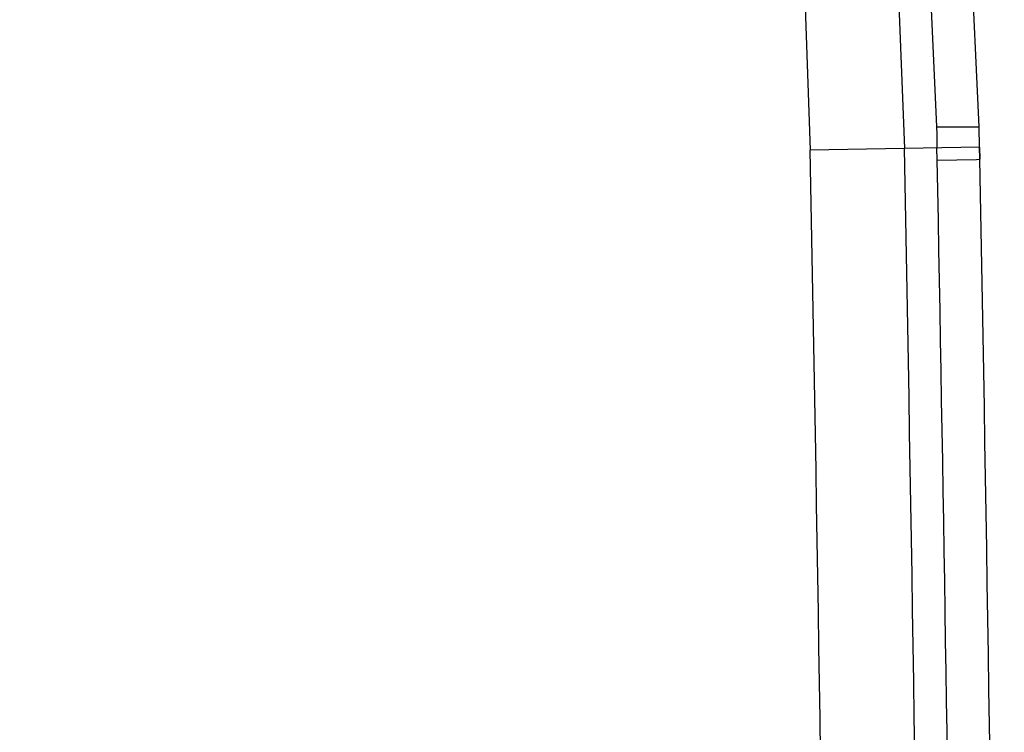
# Model space of a CAD drawing. Units: millimetres. Extents: x 3 to 1137, y -220 to 287.
# Drawn here: x 84 to 90, y 257 to 262 of the extents above; entities that cross this region are included whole.
import ezdxf

# ---------------------------------------------------------------- set-up
doc = ezdxf.new("R2010")
doc.units = ezdxf.units.MM
doc.header["$LTSCALE"] = 23.1
doc.layers.get('0').update_dxf_attribs({"linetype": 'CONTINUOUS'})

msp = doc.modelspace()

# ---------------------------------------------------------------- linework, layer by layer
at = {"color": 9, "linetype": 'Continuous'}
for p, q in [((89.83999, 261.04735), (89.84088, 261.00401)), ((89.84, 261.04735), (90.10582, 261.04734)), ((89.84088, 261.00401), (89.8426, 260.91719)), ((90.10829, 260.92237), (89.05183, 260.90179)), ((89.8441, 260.84057), (89.84261, 260.91719)), ((89.8441, 260.84057), (90.09004, 260.84531)), ((90.09004, 260.84531), (90.10979, 260.84572))]:
    msp.add_line(p, q, dxfattribs=at)
at = {"color": 7, "linetype": 'Continuous'}
for p, q in [((90.1083, 260.92237), (90.10578, 261.04734)), ((90.1083, 260.92237), (90.10979, 260.84572)), ((90.10976, 260.84572), (90.1083, 260.92237))]:
    msp.add_line(p, q, dxfattribs=at)
msp.add_lwpolyline([(90.10578, 261.04734), (90.05362, 262.16453), (89.9049, 263.17759), (89.64517, 264.07105), (89.29746, 264.80052), (88.84111, 265.41797), (88.30111, 265.89003), (87.68503, 266.23861), (86.97476, 266.49599), (86.12829, 266.68644), (85.20043, 266.80856), (84.13568, 266.86872)], dxfattribs=at)
at = {"color": 9, "linetype": 'Continuous'}
for points in [[(84.13168, 266.60298), (85.13738, 266.54745), (86.0107, 266.43688), (86.7714, 266.27643), (87.48381, 266.03664), (88.1161, 265.69505), (88.65879, 265.22366), (89.0916, 264.62627), (89.42822, 263.89236), (89.65725, 263.0637), (89.79199, 262.10508), (89.83999, 261.04735)], [(84.12862, 266.4001), (85.09463, 266.34767), (85.93357, 266.24389), (86.65951, 266.0958), (87.34118, 265.87615), (87.95919, 265.5559), (88.49945, 265.0972), (88.92636, 264.50656), (89.25559, 263.77195), (89.47636, 262.93231), (89.5993, 261.96671), (89.63972, 260.91324)], [(84.11977, 265.8127), (85.20243, 265.74644), (86.17027, 265.60387), (87.04345, 265.36136), (87.80887, 264.93946), (88.36288, 264.30422), (88.71298, 263.54137), (88.91517, 262.73293), (89.0175, 261.85714), (89.05183, 260.90179)]]:
    msp.add_lwpolyline(points, dxfattribs=at)
for centre, radius, start, end in [((-736.75693, 244.81997), 825.96533, 0.13256466, 1.11563834), ((-736.75693, 244.81997), 826.55333, 0.13246938, 1.11563834), ((-736.76765, 244.81984), 826.76711, 0.27878434, 1.11032164)]:
    msp.add_arc(centre, radius, start, end, dxfattribs=at)
at = {"color": 7, "linetype": 'Continuous'}
msp.add_arc((-736.75693, 244.81997), 827.022, 0.13239354, 1.11032716, dxfattribs=at)

doc.saveas('drawing.dxf')
